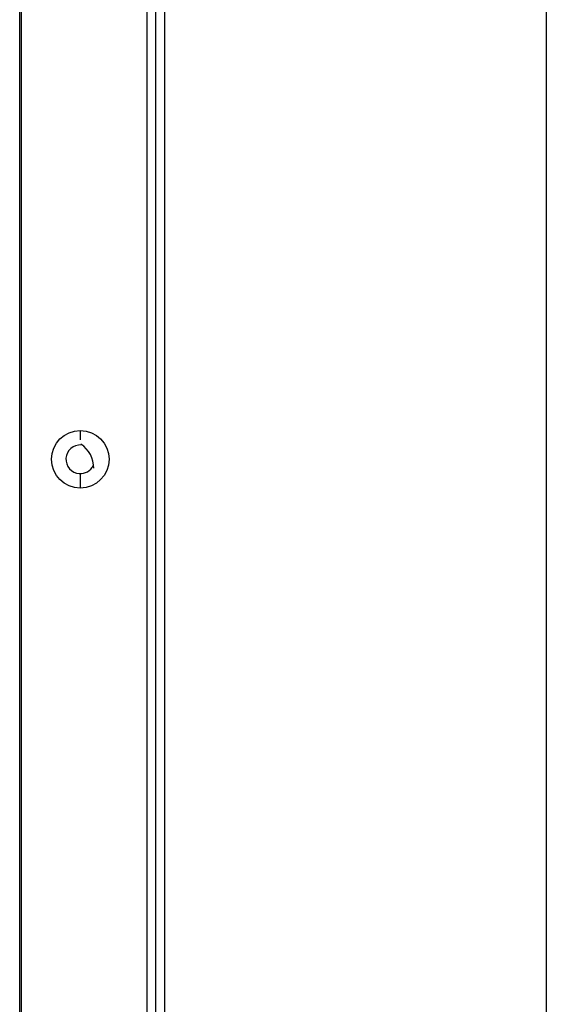
# Model space of a CAD drawing. Units: millimetres. Extents: x 0 to 297, y 24 to 186.
# Drawn here: x 205 to 207, y 94 to 98 of the extents above; entities that cross this region are included whole.
import ezdxf

# ---------------------------------------------------------------- set-up
doc = ezdxf.new("R2010")
doc.units = ezdxf.units.MM
doc.header["$MEASUREMENT"] = 0
doc.layers.add('00_COMPONENTS', color=7, linetype='Continuous', lineweight=0)

msp = doc.modelspace()

# ---------------------------------------------------------------- linework, layer by layer
at = {"layer": '00_COMPONENTS', "color": 18, "lineweight": 25, "true_color": 0x000000}
for p, q in [((204.5003, 76.2324), (204.5003, 112.0017)), ((204.5067, 112.0017), (204.5067, 76.5026)), ((205.1073, 112.0017), (205.1073, 76.4168)), ((205.1501, 74.744), (205.1501, 111.9975)), ((205.193, 74.6668), (205.193, 111.9975)), ((207.016, 111.9975), (207.016, 75.1729)), ((204.7898, 96.4226), (204.7898, 96.3785)), ((204.7898, 96.3568), (204.7898, 96.354)), ((204.7898, 96.2167), (204.7898, 96.1481))]:
    msp.add_line(p, q, dxfattribs=at)
msp.add_circle((204.7898, 96.2854), 0.1373, dxfattribs=at)
msp.add_open_spline([(204.7947, 96.3538), (204.7569, 96.3565), (204.7241, 96.328), (204.7214, 96.2902), (204.7187, 96.2524), (204.7472, 96.2196), (204.785, 96.2169), (204.8131, 96.2149), (204.8396, 96.2303), (204.8517, 96.2557)], degree=3, knots=[0, 0, 0, 0, 1, 1, 1, 2, 2, 2, 3, 3, 3, 3], dxfattribs=at)
msp.add_open_spline([(204.8542, 96.2425), (204.8542, 96.2889), (204.8311, 96.3322), (204.7926, 96.3581)], degree=3, dxfattribs=at)

doc.saveas('drawing.dxf')
